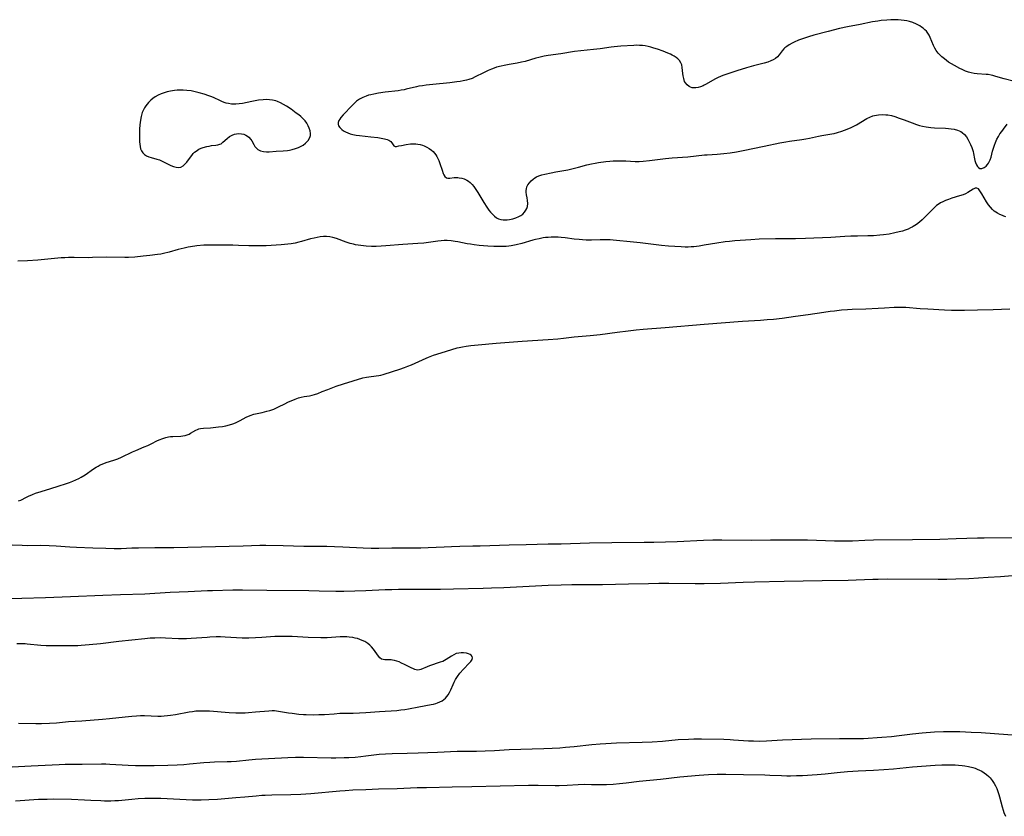
# Model space of a CAD drawing. Units: inches. Extents: x 2091569 to 2097036, y 223119 to 228632.
# Drawn here: x 2095049 to 2095276, y 223358 to 223541 of the extents above; entities that cross this region are included whole.
import ezdxf

# ---------------------------------------------------------------- set-up
doc = ezdxf.new("R2010")
doc.units = ezdxf.units.IN
doc.header["$MEASUREMENT"] = 0
doc.layers.add('c_13_T13S_R19E', color=234, linetype='Continuous')

msp = doc.modelspace()

# ---------------------------------------------------------------- linework, layer by layer
at = {"layer": 'c_13_T13S_R19E'}
for points in [[(2095277.93, 223527.09, 822), (2095275.56, 223527.71, 822), (2095273.65, 223528.31, 822), (2095272.92, 223528.52, 822), (2095272.54, 223528.61, 822), (2095271.89, 223528.72, 822), (2095271.39, 223528.77, 822), (2095269.34, 223528.87, 822), (2095268.62, 223528.96, 822), (2095267.98, 223529.09, 822), (2095267.35, 223529.26, 822), (2095266.6, 223529.53, 822), (2095265.88, 223529.85, 822), (2095265.3, 223530.15, 822), (2095264.07, 223530.81, 822), (2095263.44, 223531.17, 822), (2095262.75, 223531.6, 822), (2095262.25, 223531.95, 822), (2095261.76, 223532.32, 822), (2095261.17, 223532.81, 822), (2095260.84, 223533.13, 822), (2095260.32, 223533.69, 822), (2095259.86, 223534.3, 822), (2095259.53, 223534.84, 822), (2095259.26, 223535.4, 822), (2095258.5, 223537.28, 822), (2095258.23, 223537.83, 822), (2095257.96, 223538.27, 822), (2095257.64, 223538.69, 822), (2095257.29, 223539.06, 822), (2095256.9, 223539.39, 822), (2095256.52, 223539.68, 822), (2095256.11, 223539.94, 822), (2095255.34, 223540.34, 822), (2095254.53, 223540.69, 822), (2095253.72, 223540.94, 822), (2095253.1, 223541.1, 822), (2095252.46, 223541.22, 822), (2095251.81, 223541.3, 822), (2095251.08, 223541.36, 822), (2095250.27, 223541.38, 822), (2095249.44, 223541.36, 822), (2095248.48, 223541.3, 822), (2095247.16, 223541.16, 822), (2095246.42, 223541.06, 822), (2095245.21, 223540.85, 822), (2095242.39, 223540.29, 822), (2095239.43, 223539.73, 822), (2095237.55, 223539.32, 822), (2095234.98, 223538.68, 822), (2095231.69, 223537.81, 822), (2095230.43, 223537.44, 822), (2095229.51, 223537.14, 822), (2095228.14, 223536.63, 822), (2095227.1, 223536.18, 822), (2095226.64, 223535.96, 822), (2095226, 223535.59, 822), (2095225.42, 223535.2, 822), (2095225.02, 223534.88, 822), (2095224.78, 223534.65, 822), (2095224.4, 223534.22, 822), (2095223.69, 223533.29, 822), (2095223.27, 223532.82, 822), (2095222.82, 223532.45, 822), (2095222.31, 223532.13, 822), (2095221.75, 223531.85, 822), (2095221.08, 223531.58, 822), (2095220.24, 223531.34, 822), (2095217.73, 223530.74, 822), (2095216.14, 223530.3, 822), (2095213.92, 223529.61, 822), (2095211.39, 223528.77, 822), (2095210.72, 223528.53, 822), (2095209.64, 223528.08, 822), (2095208.85, 223527.68, 822), (2095206.85, 223526.48, 822), (2095206.41, 223526.25, 822), (2095206.14, 223526.13, 822), (2095205.54, 223525.91, 822), (2095205.01, 223525.76, 822), (2095204.5, 223525.68, 822), (2095204.07, 223525.65, 822), (2095203.65, 223525.69, 822), (2095203.26, 223525.8, 822), (2095202.9, 223525.98, 822), (2095202.43, 223526.34, 822), (2095202.06, 223526.81, 822), (2095201.88, 223527.15, 822), (2095201.67, 223527.78, 822), (2095201.54, 223528.46, 822), (2095201.47, 223529, 822), (2095201.34, 223530.38, 822), (2095201.23, 223530.94, 822), (2095201.03, 223531.46, 822), (2095200.72, 223531.94, 822), (2095200.3, 223532.37, 822), (2095199.9, 223532.68, 822), (2095199.48, 223532.95, 822), (2095199.03, 223533.2, 822), (2095198.59, 223533.42, 822), (2095198.02, 223533.68, 822), (2095196.95, 223534.11, 822), (2095195.65, 223534.57, 822), (2095194.8, 223534.84, 822), (2095194.09, 223535.04, 822), (2095193.45, 223535.19, 822), (2095192.8, 223535.32, 822), (2095192.16, 223535.41, 822), (2095191.49, 223535.46, 822), (2095190.85, 223535.48, 822), (2095190.2, 223535.46, 822), (2095187.16, 223535.25, 822), (2095185.67, 223535.11, 822), (2095184.97, 223535.02, 822), (2095182.38, 223534.63, 822), (2095180.87, 223534.47, 822), (2095177.96, 223534.2, 822), (2095176.46, 223534.02, 822), (2095173.37, 223533.51, 822), (2095170.44, 223533.1, 822), (2095169.48, 223532.94, 822), (2095168.3, 223532.69, 822), (2095167.56, 223532.5, 822), (2095165.1, 223531.76, 822), (2095164.28, 223531.55, 822), (2095163.25, 223531.35, 822), (2095161.41, 223531.04, 822), (2095160.3, 223530.83, 822), (2095159.61, 223530.68, 822), (2095158.54, 223530.39, 822), (2095157.96, 223530.19, 822), (2095157.39, 223529.98, 822), (2095156.62, 223529.65, 822), (2095155.54, 223529.14, 822), (2095153.6, 223528.16, 822), (2095152.88, 223527.84, 822), (2095152.16, 223527.57, 822), (2095151.57, 223527.4, 822), (2095150.85, 223527.24, 822), (2095150.11, 223527.11, 822), (2095149.35, 223527.01, 822), (2095147.77, 223526.84, 822), (2095143.83, 223526.46, 822), (2095142.27, 223526.27, 822), (2095141.44, 223526.15, 822), (2095140.62, 223526.01, 822), (2095140.05, 223525.89, 822), (2095137.72, 223525.33, 822), (2095137.21, 223525.22, 822), (2095136.52, 223525.1, 822), (2095135.83, 223525, 822), (2095132.85, 223524.64, 822), (2095131.31, 223524.41, 822), (2095130.2, 223524.22, 822), (2095129.57, 223524.08, 822), (2095129.01, 223523.93, 822), (2095128.47, 223523.76, 822), (2095127.73, 223523.46, 822), (2095126.96, 223523.05, 822), (2095126.26, 223522.57, 822), (2095125.97, 223522.34, 822), (2095125.59, 223521.99, 822), (2095125.22, 223521.62, 822), (2095123.15, 223519.43, 822), (2095122.62, 223518.83, 822), (2095122.36, 223518.47, 822), (2095122.15, 223518.12, 822), (2095122, 223517.7, 822), (2095121.98, 223517.29, 822), (2095122.1, 223516.9, 822), (2095122.36, 223516.52, 822), (2095122.59, 223516.27, 822), (2095122.86, 223516.04, 822), (2095123.25, 223515.78, 822), (2095123.69, 223515.53, 822), (2095124.21, 223515.29, 822), (2095124.77, 223515.07, 822), (2095125.36, 223514.9, 822), (2095126.18, 223514.74, 822), (2095126.92, 223514.65, 822), (2095129.52, 223514.38, 822), (2095131.18, 223514.17, 822), (2095131.95, 223514.06, 822), (2095132.65, 223513.92, 822), (2095133.28, 223513.75, 822), (2095133.66, 223513.58, 822), (2095134.13, 223513.27, 822), (2095134.38, 223513, 822), (2095134.82, 223512.28, 822), (2095135.16, 223512.14, 822), (2095135.49, 223512.15, 822), (2095135.99, 223512.25, 822), (2095136.58, 223512.39, 822), (2095137.68, 223512.59, 822), (2095138.66, 223512.71, 822), (2095139.43, 223512.73, 822), (2095139.89, 223512.72, 822), (2095140.36, 223512.67, 822), (2095140.9, 223512.57, 822), (2095141.44, 223512.43, 822), (2095141.87, 223512.27, 822), (2095142.46, 223512, 822), (2095143.02, 223511.67, 822), (2095143.54, 223511.27, 822), (2095143.88, 223510.96, 822), (2095144.19, 223510.62, 822), (2095144.49, 223510.23, 822), (2095144.75, 223509.82, 822), (2095144.98, 223509.38, 822), (2095145.18, 223508.93, 822), (2095145.47, 223508.19, 822), (2095145.96, 223506.68, 822), (2095146.22, 223505.94, 822), (2095146.36, 223505.61, 822), (2095146.63, 223505.19, 822), (2095146.95, 223504.92, 822), (2095147.32, 223504.83, 822), (2095147.75, 223504.84, 822), (2095148.77, 223504.95, 822), (2095149.15, 223504.97, 822), (2095149.57, 223504.96, 822), (2095149.88, 223504.93, 822), (2095150.48, 223504.82, 822), (2095151.08, 223504.64, 822), (2095151.65, 223504.39, 822), (2095152.08, 223504.11, 822), (2095152.47, 223503.79, 822), (2095152.89, 223503.35, 822), (2095153.28, 223502.87, 822), (2095153.6, 223502.42, 822), (2095154.18, 223501.53, 822), (2095155.58, 223499.21, 822), (2095156.26, 223498.14, 822), (2095156.74, 223497.47, 822), (2095157.14, 223496.96, 822), (2095157.56, 223496.49, 822), (2095158.02, 223496.04, 822), (2095158.48, 223495.7, 822), (2095158.97, 223495.44, 822), (2095159.49, 223495.28, 822), (2095160.04, 223495.21, 822), (2095160.46, 223495.2, 822), (2095160.99, 223495.23, 822), (2095161.53, 223495.3, 822), (2095162.24, 223495.45, 822), (2095162.98, 223495.68, 822), (2095163.68, 223495.99, 822), (2095164.13, 223496.24, 822), (2095164.55, 223496.55, 822), (2095164.97, 223496.97, 822), (2095165.3, 223497.44, 822), (2095165.5, 223497.86, 822), (2095165.62, 223498.31, 822), (2095165.71, 223499.01, 822), (2095165.67, 223499.67, 822), (2095165.56, 223500.32, 822), (2095165.44, 223500.96, 822), (2095165.36, 223501.58, 822), (2095165.36, 223502, 822), (2095165.4, 223502.36, 822), (2095165.53, 223502.79, 822), (2095165.77, 223503.3, 822), (2095166.11, 223503.78, 822), (2095166.5, 223504.22, 822), (2095166.97, 223504.63, 822), (2095167.38, 223504.92, 822), (2095167.76, 223505.13, 822), (2095168.24, 223505.34, 822), (2095168.93, 223505.58, 822), (2095169.66, 223505.78, 822), (2095171.08, 223506.09, 822), (2095172.16, 223506.29, 822), (2095174.94, 223506.77, 822), (2095176.22, 223507.03, 822), (2095177.39, 223507.33, 822), (2095179.31, 223507.88, 822), (2095180.39, 223508.14, 822), (2095181.22, 223508.3, 822), (2095182.06, 223508.44, 822), (2095183.72, 223508.66, 822), (2095184.63, 223508.75, 822), (2095185.39, 223508.8, 822), (2095186.26, 223508.83, 822), (2095186.9, 223508.84, 822), (2095188.34, 223508.81, 822), (2095190.48, 223508.69, 822), (2095191.4, 223508.68, 822), (2095192.33, 223508.72, 822), (2095193.8, 223508.87, 822), (2095197.44, 223509.33, 822), (2095199.01, 223509.48, 822), (2095202.65, 223509.77, 822), (2095206.45, 223510.19, 822), (2095207.07, 223510.24, 822), (2095209.42, 223510.36, 822), (2095210.95, 223510.48, 822), (2095212.39, 223510.64, 822), (2095213.83, 223510.87, 822), (2095215.41, 223511.19, 822), (2095220.25, 223512.24, 822), (2095223.84, 223512.99, 822), (2095225.25, 223513.23, 822), (2095226.03, 223513.35, 822), (2095228.88, 223513.75, 822), (2095229.84, 223513.9, 822), (2095230.69, 223514.06, 822), (2095232.73, 223514.53, 822), (2095233.51, 223514.68, 822), (2095235.85, 223515.04, 822), (2095236.37, 223515.14, 822), (2095237.1, 223515.32, 822), (2095238.15, 223515.65, 822), (2095238.74, 223515.86, 822), (2095239.33, 223516.09, 822), (2095240.29, 223516.51, 822), (2095240.92, 223516.82, 822), (2095241.53, 223517.15, 822), (2095243.9, 223518.56, 822), (2095244.57, 223518.89, 822), (2095245.26, 223519.17, 822), (2095245.66, 223519.29, 822), (2095246.58, 223519.46, 822), (2095247.4, 223519.51, 822), (2095248.24, 223519.47, 822), (2095248.74, 223519.4, 822), (2095249.55, 223519.24, 822), (2095250.37, 223519.02, 822), (2095251.36, 223518.7, 822), (2095252.51, 223518.28, 822), (2095254.35, 223517.55, 822), (2095255.36, 223517.19, 822), (2095256.04, 223516.99, 822), (2095256.72, 223516.82, 822), (2095257.59, 223516.64, 822), (2095258.63, 223516.5, 822), (2095259.47, 223516.44, 822), (2095262.06, 223516.34, 822), (2095262.74, 223516.29, 822), (2095263.33, 223516.23, 822), (2095264.06, 223516.11, 822), (2095264.83, 223515.91, 822), (2095265.53, 223515.6, 822), (2095265.88, 223515.37, 822), (2095266.4, 223514.89, 822), (2095266.85, 223514.32, 822), (2095267.17, 223513.83, 822), (2095267.51, 223513.23, 822), (2095267.82, 223512.6, 822), (2095268.1, 223511.88, 822), (2095268.25, 223511.43, 822), (2095268.37, 223510.99, 822), (2095268.48, 223510.49, 822), (2095268.7, 223509.32, 822), (2095268.8, 223508.88, 822), (2095268.91, 223508.47, 822), (2095269.16, 223507.88, 822), (2095269.38, 223507.52, 822), (2095269.64, 223507.25, 822), (2095269.93, 223507.09, 822), (2095270.37, 223507.07, 822), (2095270.95, 223507.3, 822), (2095271.39, 223507.62, 822), (2095271.72, 223507.95, 822), (2095271.94, 223508.25, 822), (2095272.13, 223508.56, 822), (2095272.35, 223509.08, 822), (2095272.53, 223509.67, 822), (2095272.87, 223511.03, 822), (2095273.08, 223511.77, 822), (2095273.3, 223512.41, 822), (2095273.54, 223513.06, 822), (2095273.87, 223513.81, 822), (2095274.21, 223514.44, 822), (2095274.59, 223515.05, 822), (2095274.98, 223515.61, 822), (2095275.39, 223516.15, 822), (2095276.28, 223517.25, 822)], [(2095275.93, 223495.92, 822), (2095275.5, 223496.06, 822), (2095275.17, 223496.19, 822), (2095274.59, 223496.44, 822), (2095274.03, 223496.73, 822), (2095273.63, 223496.98, 822), (2095273.25, 223497.25, 822), (2095272.86, 223497.59, 822), (2095272.37, 223498.1, 822), (2095271.93, 223498.65, 822), (2095271.46, 223499.37, 822), (2095270.39, 223501.25, 822), (2095269.96, 223501.93, 822), (2095269.62, 223502.33, 822), (2095269.26, 223502.53, 822), (2095268.87, 223502.49, 822), (2095268.42, 223502.27, 822), (2095267.16, 223501.5, 822), (2095266.63, 223501.24, 822), (2095266.07, 223500.99, 822), (2095265.27, 223500.72, 822), (2095263.5, 223500.2, 822), (2095262.71, 223499.93, 822), (2095262.05, 223499.68, 822), (2095261.41, 223499.4, 822), (2095260.88, 223499.12, 822), (2095260.59, 223498.94, 822), (2095259.98, 223498.5, 822), (2095259.46, 223498.05, 822), (2095258.97, 223497.56, 822), (2095257.83, 223496.35, 822), (2095257.29, 223495.8, 822), (2095256.66, 223495.21, 822), (2095256.01, 223494.65, 822), (2095255.31, 223494.12, 822), (2095254.57, 223493.65, 822), (2095254.31, 223493.51, 822), (2095253.98, 223493.34, 822), (2095253.38, 223493.07, 822), (2095252.76, 223492.83, 822), (2095252.13, 223492.62, 822), (2095251.38, 223492.41, 822), (2095250.38, 223492.19, 822), (2095249, 223491.94, 822), (2095247.73, 223491.76, 822), (2095246.89, 223491.66, 822), (2095245.44, 223491.54, 822), (2095244.14, 223491.5, 822), (2095241.7, 223491.48, 822), (2095240.18, 223491.44, 822), (2095238.8, 223491.37, 822), (2095235.58, 223491.13, 822), (2095229.74, 223490.89, 822), (2095227.42, 223490.84, 822), (2095224.41, 223490.85, 822), (2095222.86, 223490.83, 822), (2095219.08, 223490.74, 822), (2095217.14, 223490.63, 822), (2095213.48, 223490.36, 822), (2095212.2, 223490.24, 822), (2095211.23, 223490.13, 822), (2095209.33, 223489.86, 822), (2095206.4, 223489.34, 822), (2095205.25, 223489.16, 822), (2095204.03, 223489.01, 822), (2095203.39, 223488.96, 822), (2095202.69, 223488.93, 822), (2095201.99, 223488.93, 822), (2095201.09, 223488.96, 822), (2095199.66, 223489.04, 822), (2095198.16, 223489.16, 822), (2095196.58, 223489.32, 822), (2095191.62, 223489.88, 822), (2095188.55, 223490.19, 822), (2095186.91, 223490.39, 822), (2095185.38, 223490.54, 822), (2095184.71, 223490.58, 822), (2095183.84, 223490.6, 822), (2095182.41, 223490.59, 822), (2095180.38, 223490.54, 822), (2095179.16, 223490.55, 822), (2095178.37, 223490.59, 822), (2095177.59, 223490.66, 822), (2095176.43, 223490.78, 822), (2095174.37, 223491.04, 822), (2095173.38, 223491.14, 822), (2095172.76, 223491.19, 822), (2095171.76, 223491.22, 822), (2095171.1, 223491.2, 822), (2095170.44, 223491.17, 822), (2095169.84, 223491.11, 822), (2095169.25, 223491.03, 822), (2095168.36, 223490.86, 822), (2095167.48, 223490.66, 822), (2095166.87, 223490.5, 822), (2095164.35, 223489.77, 822), (2095163.02, 223489.45, 822), (2095161.92, 223489.24, 822), (2095161.36, 223489.16, 822), (2095160.71, 223489.1, 822), (2095160.05, 223489.06, 822), (2095159.06, 223489.04, 822), (2095157.87, 223489.06, 822), (2095156.5, 223489.14, 822), (2095154.55, 223489.31, 822), (2095153.38, 223489.44, 822), (2095152.48, 223489.57, 822), (2095151.77, 223489.7, 822), (2095149.59, 223490.13, 822), (2095148.98, 223490.23, 822), (2095148.04, 223490.35, 822), (2095147.11, 223490.42, 822), (2095146.43, 223490.42, 822), (2095145.75, 223490.39, 822), (2095144.97, 223490.31, 822), (2095141.73, 223489.87, 822), (2095140.39, 223489.73, 822), (2095136.93, 223489.53, 822), (2095133.01, 223489.2, 822), (2095131.94, 223489.13, 822), (2095130.78, 223489.08, 822), (2095129.66, 223489.08, 822), (2095128.43, 223489.14, 822), (2095127.84, 223489.19, 822), (2095127.26, 223489.26, 822), (2095126.03, 223489.46, 822), (2095125.53, 223489.57, 822), (2095124.77, 223489.77, 822), (2095123.86, 223490.06, 822), (2095121.61, 223490.88, 822), (2095120.77, 223491.13, 822), (2095120.06, 223491.27, 822), (2095119.35, 223491.35, 822), (2095118.65, 223491.35, 822), (2095117.86, 223491.28, 822), (2095117.15, 223491.16, 822), (2095116.44, 223491.01, 822), (2095115.65, 223490.8, 822), (2095113.58, 223490.21, 822), (2095112.97, 223490.06, 822), (2095112.08, 223489.86, 822), (2095111.19, 223489.7, 822), (2095110.39, 223489.59, 822), (2095108.84, 223489.46, 822), (2095105.41, 223489.25, 822), (2095103.85, 223489.2, 822), (2095102.45, 223489.2, 822), (2095101.43, 223489.23, 822), (2095099.06, 223489.33, 822), (2095097.76, 223489.37, 822), (2095093.06, 223489.41, 822), (2095091.81, 223489.39, 822), (2095091, 223489.34, 822), (2095089.44, 223489.2, 822), (2095087.97, 223488.99, 822), (2095087.46, 223488.9, 822), (2095086.47, 223488.69, 822), (2095085.11, 223488.34, 822), (2095083.03, 223487.75, 822), (2095081.75, 223487.45, 822), (2095081.09, 223487.33, 822), (2095080.32, 223487.2, 822), (2095078.57, 223486.96, 822), (2095077.07, 223486.8, 822), (2095075.12, 223486.62, 822), (2095073.64, 223486.56, 822), (2095072.83, 223486.56, 822), (2095068.7, 223486.61, 822), (2095065.4, 223486.5, 822), (2095064.51, 223486.49, 822), (2095061.15, 223486.53, 822), (2095059.83, 223486.52, 822), (2095059.01, 223486.48, 822), (2095058.13, 223486.42, 822), (2095052.73, 223485.93, 822), (2095050.41, 223485.76, 822), (2095048.13, 223485.68, 822)], [(2095062.78, 223435.9, 822), (2095063.64, 223436.44, 822), (2095065.62, 223437.82, 822), (2095066.18, 223438.17, 822), (2095066.65, 223438.44, 822), (2095067.13, 223438.68, 822), (2095067.61, 223438.9, 822), (2095068.51, 223439.24, 822), (2095070.29, 223439.78, 822), (2095071.18, 223440.09, 822), (2095072.03, 223440.45, 822), (2095074.6, 223441.71, 822), (2095075.36, 223442.05, 822), (2095077.3, 223442.85, 822), (2095078.12, 223443.2, 822), (2095079.05, 223443.64, 822), (2095080.17, 223444.21, 822), (2095080.72, 223444.48, 822), (2095081.56, 223444.81, 822), (2095082.24, 223445, 822), (2095082.92, 223445.15, 822), (2095083.38, 223445.22, 822), (2095083.92, 223445.27, 822), (2095085.7, 223445.33, 822), (2095086.21, 223445.38, 822), (2095086.73, 223445.5, 822), (2095087.19, 223445.64, 822), (2095087.63, 223445.82, 822), (2095087.97, 223445.98, 822), (2095089.16, 223446.67, 822), (2095089.59, 223446.88, 822), (2095089.91, 223447, 822), (2095090.24, 223447.09, 822), (2095090.94, 223447.18, 822), (2095092.6, 223447.28, 822), (2095094.42, 223447.44, 822), (2095095.36, 223447.57, 822), (2095096.1, 223447.72, 822), (2095096.92, 223447.92, 822), (2095097.72, 223448.17, 822), (2095098.34, 223448.41, 822), (2095098.78, 223448.61, 822), (2095099.43, 223448.94, 822), (2095100.82, 223449.71, 822), (2095101.7, 223450.12, 822), (2095102.56, 223450.39, 822), (2095104.46, 223450.79, 822), (2095105.59, 223451.06, 822), (2095106.26, 223451.25, 822), (2095107.15, 223451.56, 822), (2095107.49, 223451.7, 822), (2095108.28, 223452.08, 822), (2095109.74, 223452.81, 822), (2095110.42, 223453.13, 822), (2095112.1, 223453.86, 822), (2095112.84, 223454.14, 822), (2095113.44, 223454.31, 822), (2095114.18, 223454.47, 822), (2095115.36, 223454.63, 822), (2095115.98, 223454.75, 822), (2095116.53, 223454.9, 822), (2095117.28, 223455.18, 822), (2095118.31, 223455.62, 822), (2095119.59, 223456.12, 822), (2095121.57, 223456.83, 822), (2095123.26, 223457.37, 822), (2095127.69, 223458.74, 822), (2095128.5, 223458.94, 822), (2095129.06, 223459.03, 822), (2095130.79, 223459.22, 822), (2095131.36, 223459.31, 822), (2095131.88, 223459.42, 822), (2095132.39, 223459.56, 822), (2095134.55, 223460.27, 822), (2095136.19, 223460.78, 822), (2095137.29, 223461.15, 822), (2095138.08, 223461.45, 822), (2095138.93, 223461.81, 822), (2095142.29, 223463.31, 822), (2095142.81, 223463.54, 822), (2095144.01, 223463.98, 822), (2095145.79, 223464.55, 822), (2095149.47, 223465.67, 822), (2095149.87, 223465.77, 822), (2095150.67, 223465.95, 822), (2095151.49, 223466.09, 822), (2095152.57, 223466.24, 822), (2095154.27, 223466.42, 822), (2095158.4, 223466.77, 822), (2095164.41, 223467.25, 822), (2095170.4, 223467.62, 822), (2095172.65, 223467.8, 822), (2095173.99, 223467.94, 822), (2095176.44, 223468.24, 822), (2095180.09, 223468.52, 822), (2095182.4, 223468.74, 822), (2095186.35, 223469.28, 822), (2095188.83, 223469.59, 822), (2095190.68, 223469.81, 822), (2095192.34, 223469.98, 822), (2095197.41, 223470.38, 822), (2095206.42, 223471.18, 822), (2095215.2, 223471.85, 822), (2095219.34, 223472.1, 822), (2095220.9, 223472.21, 822), (2095222.35, 223472.34, 822), (2095224.39, 223472.56, 822), (2095227.43, 223472.99, 822), (2095230.39, 223473.37, 822), (2095233.97, 223473.93, 822), (2095235.42, 223474.14, 822), (2095236.42, 223474.26, 822), (2095238.06, 223474.45, 822), (2095239.42, 223474.56, 822), (2095240.52, 223474.62, 822), (2095243.62, 223474.72, 822), (2095246.54, 223474.84, 822), (2095247.98, 223474.92, 822), (2095250.16, 223475.07, 822), (2095251.42, 223475.11, 822), (2095252.31, 223475.09, 822), (2095252.86, 223475.05, 822), (2095256.18, 223474.79, 822), (2095257.95, 223474.67, 822), (2095261.76, 223474.44, 822), (2095263.42, 223474.37, 822), (2095264.96, 223474.36, 822), (2095266.41, 223474.38, 822), (2095269.41, 223474.47, 822), (2095273, 223474.56, 822), (2095276.86, 223474.7, 822)], [(2095048.33, 223430.37, 822), (2095048.83, 223430.59, 822), (2095050.16, 223431.27, 822), (2095050.65, 223431.51, 822), (2095051.51, 223431.88, 822), (2095052.23, 223432.16, 822), (2095053.5, 223432.58, 822), (2095055.75, 223433.24, 822), (2095057.48, 223433.78, 822), (2095059.37, 223434.4, 822), (2095060.06, 223434.64, 822), (2095060.83, 223434.94, 822), (2095061.52, 223435.24, 822), (2095062.2, 223435.58, 822), (2095062.78, 223435.9, 822)], [(2095277.69, 223421.87, 822), (2095270.94, 223421.82, 822), (2095269.41, 223421.79, 822), (2095264.52, 223421.61, 822), (2095260.73, 223421.51, 822), (2095254.41, 223421.45, 822), (2095245.41, 223421.32, 822), (2095243.43, 223421.26, 822), (2095240.56, 223421.13, 822), (2095239.16, 223421.09, 822), (2095238.24, 223421.09, 822), (2095236.41, 223421.13, 822), (2095230.22, 223421.3, 822), (2095224.65, 223421.37, 822), (2095221.65, 223421.35, 822), (2095217.41, 223421.29, 822), (2095210.49, 223421.33, 822), (2095208.35, 223421.32, 822), (2095206.21, 223421.27, 822), (2095200.2, 223420.99, 822), (2095194.79, 223420.83, 822), (2095192.52, 223420.81, 822), (2095185.09, 223420.76, 822), (2095179.92, 223420.63, 822), (2095173.41, 223420.43, 822), (2095170.41, 223420.39, 822), (2095165.33, 223420.28, 822), (2095161.41, 223420.22, 822), (2095154.77, 223419.96, 822), (2095153.05, 223419.92, 822), (2095150.03, 223419.88, 822), (2095148.16, 223419.83, 822), (2095146.42, 223419.75, 822), (2095142.75, 223419.55, 822), (2095141.06, 223419.5, 822), (2095139.13, 223419.46, 822), (2095134.41, 223419.46, 822), (2095131.41, 223419.43, 822), (2095129.61, 223419.44, 822), (2095127.76, 223419.5, 822), (2095123.1, 223419.76, 822), (2095121.15, 223419.83, 822), (2095119.41, 223419.86, 822), (2095114.09, 223419.9, 822), (2095109.34, 223420.06, 822), (2095105.35, 223420.12, 822), (2095103.91, 223420.1, 822), (2095100.13, 223419.95, 822), (2095084.09, 223419.56, 822), (2095082.73, 223419.54, 822), (2095079.71, 223419.54, 822), (2095076.01, 223419.5, 822), (2095074.42, 223419.46, 822), (2095072, 223419.36, 822), (2095070.38, 223419.34, 822), (2095068.41, 223419.38, 822), (2095065.41, 223419.51, 822), (2095061.7, 223419.63, 822), (2095060.13, 223419.72, 822), (2095057.02, 223419.94, 822), (2095055.39, 223420.03, 822), (2095053.41, 223420.07, 822), (2095050.41, 223420.06, 822), (2095049.19, 223420.08, 822), (2095046.88, 223420.16, 822)], [(2095278.41, 223413.19, 820), (2095274.74, 223412.89, 820), (2095271.9, 223412.69, 820), (2095267.42, 223412.44, 820), (2095264.44, 223412.33, 820), (2095262.37, 223412.3, 820), (2095260.3, 223412.28, 820), (2095248.6, 223412.31, 820), (2095246.47, 223412.29, 820), (2095245.25, 223412.25, 820), (2095241.4, 223412.11, 820), (2095239.55, 223412.06, 820), (2095233.59, 223411.96, 820), (2095224.82, 223411.78, 820), (2095217.97, 223411.68, 820), (2095215.41, 223411.6, 820), (2095210.19, 223411.38, 820), (2095206.41, 223411.27, 820), (2095204.32, 223411.26, 820), (2095198.21, 223411.33, 820), (2095195.91, 223411.33, 820), (2095193.57, 223411.29, 820), (2095188.91, 223411.18, 820), (2095182.98, 223411.06, 820), (2095181.24, 223411.05, 820), (2095177.47, 223411.05, 820), (2095175.87, 223411.04, 820), (2095173.41, 223410.97, 820), (2095170.41, 223410.86, 820), (2095160.22, 223410.36, 820), (2095157.35, 223410.23, 820), (2095155.41, 223410.16, 820), (2095148.56, 223410.03, 820), (2095145.59, 223409.98, 820), (2095143.41, 223409.97, 820), (2095138.26, 223409.97, 820), (2095135.9, 223409.94, 820), (2095134.41, 223409.91, 820), (2095132.87, 223409.85, 820), (2095128.41, 223409.62, 820), (2095123.34, 223409.49, 820), (2095122.41, 223409.48, 820), (2095121.45, 223409.49, 820), (2095117.59, 223409.59, 820), (2095115.23, 223409.63, 820), (2095105.56, 223409.69, 820), (2095099.93, 223409.8, 820), (2095097.73, 223409.79, 820), (2095093, 223409.67, 820), (2095091.86, 223409.63, 820), (2095087.4, 223409.4, 820), (2095083.26, 223409.24, 820), (2095077.41, 223408.92, 820), (2095071.81, 223408.72, 820), (2095067.74, 223408.54, 820), (2095060.32, 223408.26, 820), (2095054.52, 223408.06, 820), (2095049.07, 223407.86, 820), (2095044.41, 223407.74, 820)], [(2095048.33, 223379.1, 818), (2095052.33, 223379.05, 818), (2095053.64, 223379.06, 818), (2095055.42, 223379.13, 818), (2095057.08, 223379.24, 818), (2095059.87, 223379.48, 818), (2095062.89, 223379.68, 818), (2095067.69, 223380.03, 818), (2095069.32, 223380.2, 818), (2095072.92, 223380.63, 818), (2095074.41, 223380.78, 818), (2095075.54, 223380.86, 818), (2095076.43, 223380.9, 818), (2095077.38, 223380.9, 818), (2095080.44, 223380.77, 818), (2095081.17, 223380.78, 818), (2095081.91, 223380.81, 818), (2095082.64, 223380.87, 818), (2095083.37, 223380.96, 818), (2095084.52, 223381.14, 818), (2095087.68, 223381.73, 818), (2095088.39, 223381.84, 818), (2095089.19, 223381.94, 818), (2095089.74, 223381.99, 818), (2095090.64, 223382.01, 818), (2095091.55, 223381.99, 818), (2095092.32, 223381.95, 818), (2095096.87, 223381.58, 818), (2095098.41, 223381.51, 818), (2095099.32, 223381.5, 818), (2095100.59, 223381.54, 818), (2095101.37, 223381.58, 818), (2095102.94, 223381.71, 818), (2095106.01, 223382, 818), (2095106.78, 223382.04, 818), (2095107.33, 223382.02, 818), (2095107.81, 223381.98, 818), (2095108.24, 223381.92, 818), (2095110.52, 223381.54, 818), (2095111.41, 223381.4, 818), (2095112.92, 223381.22, 818), (2095114.04, 223381.14, 818), (2095114.65, 223381.11, 818), (2095116.4, 223381.08, 818), (2095117.58, 223381.1, 818), (2095118.82, 223381.16, 818), (2095121.1, 223381.32, 818), (2095122.42, 223381.4, 818), (2095125.43, 223381.44, 818), (2095126.94, 223381.49, 818), (2095128.41, 223381.59, 818), (2095131.51, 223381.86, 818), (2095135.54, 223382.09, 818), (2095136.44, 223382.17, 818), (2095137.34, 223382.27, 818), (2095138.24, 223382.41, 818), (2095140.6, 223382.89, 818), (2095143.43, 223383.4, 818), (2095143.98, 223383.53, 818), (2095144.51, 223383.67, 818), (2095144.91, 223383.8, 818), (2095145.45, 223384.02, 818), (2095145.95, 223384.28, 818), (2095146.37, 223384.56, 818), (2095146.75, 223384.88, 818), (2095147.09, 223385.25, 818), (2095147.39, 223385.67, 818), (2095147.7, 223386.21, 818), (2095147.96, 223386.8, 818), (2095148.49, 223388.06, 818), (2095148.75, 223388.62, 818), (2095149.04, 223389.17, 818), (2095149.53, 223389.93, 818), (2095150.07, 223390.65, 818), (2095150.89, 223391.56, 818), (2095152.23, 223392.95, 818), (2095152.61, 223393.39, 818), (2095152.88, 223393.81, 818), (2095152.99, 223394.19, 818), (2095152.92, 223394.53, 818), (2095152.68, 223394.81, 818), (2095152.41, 223394.97, 818), (2095152.08, 223395.11, 818), (2095151.58, 223395.25, 818), (2095150.93, 223395.35, 818), (2095150.38, 223395.37, 818), (2095149.82, 223395.31, 818), (2095149.23, 223395.16, 818), (2095148.65, 223394.92, 818), (2095148.11, 223394.61, 818), (2095146.92, 223393.83, 818), (2095146.52, 223393.6, 818), (2095146.1, 223393.39, 818), (2095145.56, 223393.17, 818), (2095143.1, 223392.34, 818), (2095142.56, 223392.13, 818), (2095141.1, 223391.52, 818), (2095140.73, 223391.41, 818), (2095140.37, 223391.37, 818), (2095140.01, 223391.42, 818), (2095139.65, 223391.53, 818), (2095139.38, 223391.64, 818), (2095138.83, 223391.9, 818), (2095137.33, 223392.67, 818), (2095136.63, 223393, 818), (2095136.08, 223393.24, 818), (2095135.53, 223393.45, 818), (2095134.98, 223393.61, 818), (2095134.54, 223393.69, 818), (2095134.2, 223393.73, 818), (2095133.7, 223393.75, 818), (2095132.76, 223393.76, 818), (2095132.35, 223393.8, 818), (2095131.98, 223393.92, 818), (2095131.61, 223394.19, 818), (2095131.27, 223394.57, 818), (2095130.13, 223396.23, 818), (2095129.71, 223396.72, 818), (2095129.3, 223397.13, 818), (2095128.83, 223397.5, 818), (2095128.12, 223397.94, 818), (2095127.57, 223398.22, 818), (2095126.99, 223398.45, 818), (2095126.45, 223398.63, 818), (2095125.92, 223398.77, 818), (2095125.37, 223398.88, 818), (2095124.57, 223398.98, 818), (2095123.97, 223399.02, 818), (2095123.37, 223399.03, 818), (2095122.5, 223399.01, 818), (2095119.45, 223398.83, 818), (2095118.03, 223398.82, 818), (2095115.11, 223398.91, 818), (2095111.37, 223399.11, 818), (2095110.42, 223399.15, 818), (2095108.98, 223399.15, 818), (2095107.43, 223399.1, 818), (2095104.41, 223398.87, 818), (2095102.94, 223398.78, 818), (2095101.41, 223398.74, 818), (2095099.88, 223398.77, 818), (2095095.96, 223398.98, 818), (2095094.9, 223399.01, 818), (2095093.87, 223399.01, 818), (2095092.42, 223398.95, 818), (2095091.81, 223398.92, 818), (2095088.13, 223398.62, 818), (2095087.01, 223398.57, 818), (2095086.42, 223398.56, 818), (2095085.17, 223398.59, 818), (2095082.16, 223398.75, 818), (2095081.04, 223398.78, 818), (2095079.77, 223398.76, 818), (2095078.7, 223398.7, 818), (2095077.42, 223398.59, 818), (2095071.42, 223397.94, 818), (2095067.21, 223397.46, 818), (2095064.6, 223397.18, 818), (2095062.77, 223397.03, 818), (2095062.02, 223397, 818), (2095061.17, 223396.98, 818), (2095056.23, 223396.96, 818), (2095054.71, 223396.97, 818), (2095053.46, 223397.04, 818), (2095050.34, 223397.36, 818), (2095049.82, 223397.39, 818), (2095048.86, 223397.41, 818), (2095047.89, 223397.39, 818)], [(2095128.38, 223371.56, 820), (2095130.82, 223371.89, 820), (2095131.45, 223371.96, 820), (2095132.9, 223372.06, 820), (2095134.42, 223372.11, 820), (2095137.94, 223372.18, 820), (2095140.42, 223372.28, 820), (2095144.93, 223372.44, 820), (2095149.41, 223372.64, 820), (2095153.89, 223372.69, 820), (2095155.91, 223372.74, 820), (2095158.05, 223372.83, 820), (2095161.45, 223373.02, 820), (2095169.39, 223373.27, 820), (2095171.37, 223373.36, 820), (2095173.14, 223373.47, 820), (2095174.44, 223373.57, 820), (2095176.41, 223373.76, 820), (2095180.5, 223374.19, 820), (2095182.41, 223374.35, 820), (2095183.75, 223374.45, 820), (2095186.14, 223374.58, 820), (2095192.13, 223374.75, 820), (2095194.41, 223374.85, 820), (2095196.76, 223375.01, 820), (2095200.42, 223375.33, 820), (2095202.81, 223375.46, 820), (2095204.02, 223375.49, 820), (2095205.78, 223375.5, 820), (2095210.95, 223375.41, 820), (2095212.4, 223375.36, 820), (2095213.14, 223375.31, 820), (2095216.62, 223375.07, 820), (2095217.79, 223375.02, 820), (2095219.06, 223375.01, 820), (2095220.79, 223375.06, 820), (2095224.42, 223375.28, 820), (2095231.03, 223375.5, 820), (2095237.6, 223375.6, 820), (2095241.67, 223375.59, 820), (2095243.09, 223375.63, 820), (2095247.33, 223375.91, 820), (2095249.54, 223376.08, 820), (2095251.36, 223376.27, 820), (2095254.43, 223376.67, 820), (2095256.66, 223376.89, 820), (2095259.46, 223377.1, 820), (2095261.53, 223377.19, 820), (2095263.41, 223377.21, 820), (2095265.35, 223377.18, 820), (2095267.91, 223377.08, 820), (2095270.21, 223376.95, 820), (2095279.46, 223376.26, 820)], [(2095046.85, 223369.08, 820), (2095051.24, 223369.32, 820), (2095057.69, 223369.63, 820), (2095059.06, 223369.68, 820), (2095060.46, 223369.7, 820), (2095062.99, 223369.69, 820), (2095067.42, 223369.74, 820), (2095068.41, 223369.73, 820), (2095069.37, 223369.69, 820), (2095073.56, 223369.45, 820), (2095075.27, 223369.4, 820), (2095079.61, 223369.4, 820), (2095082.74, 223369.46, 820), (2095084.87, 223369.53, 820), (2095086.4, 223369.61, 820), (2095087.74, 223369.72, 820), (2095091.01, 223370.04, 820), (2095092.42, 223370.14, 820), (2095093.52, 223370.19, 820), (2095096.39, 223370.26, 820), (2095097.37, 223370.3, 820), (2095098.56, 223370.39, 820), (2095101.43, 223370.69, 820), (2095102.93, 223370.8, 820), (2095110.42, 223371.21, 820), (2095112.2, 223371.28, 820), (2095114, 223371.3, 820), (2095120.39, 223371.16, 820), (2095121.46, 223371.16, 820), (2095123.38, 223371.18, 820), (2095124.5, 223371.21, 820), (2095125.9, 223371.29, 820), (2095127.27, 223371.42, 820), (2095128.38, 223371.56, 820)], [(2095047.58, 223361.21, 822), (2095052.92, 223361.57, 822), (2095054.9, 223361.64, 822), (2095056.41, 223361.65, 822), (2095060.53, 223361.58, 822), (2095063.55, 223361.48, 822), (2095065.02, 223361.41, 822), (2095067.3, 223361.26, 822), (2095068.16, 223361.21, 822), (2095068.73, 223361.2, 822), (2095069.62, 223361.22, 822), (2095070.51, 223361.26, 822), (2095071.4, 223361.33, 822), (2095074.43, 223361.64, 822), (2095075.89, 223361.75, 822), (2095077.42, 223361.82, 822), (2095078.21, 223361.84, 822), (2095079.67, 223361.84, 822), (2095081.15, 223361.81, 822), (2095088.43, 223361.47, 822), (2095089.41, 223361.45, 822), (2095090.44, 223361.45, 822), (2095092.18, 223361.49, 822), (2095094.15, 223361.61, 822), (2095098.41, 223361.95, 822), (2095100.48, 223362.13, 822), (2095103.1, 223362.39, 822), (2095104.43, 223362.5, 822), (2095105.16, 223362.55, 822), (2095106.69, 223362.6, 822), (2095111.13, 223362.66, 822), (2095113.41, 223362.76, 822), (2095115.73, 223362.92, 822), (2095122.41, 223363.52, 822), (2095123.63, 223363.62, 822), (2095125.41, 223363.72, 822), (2095128.4, 223363.83, 822), (2095131.32, 223363.97, 822), (2095135.57, 223364.04, 822), (2095140.25, 223364.26, 822), (2095142.34, 223364.32, 822), (2095148.32, 223364.42, 822), (2095152.82, 223364.53, 822), (2095165.86, 223364.8, 822), (2095168.12, 223364.81, 822), (2095172.01, 223364.77, 822), (2095172.99, 223364.78, 822), (2095174.79, 223364.84, 822), (2095177.36, 223364.98, 822), (2095178.91, 223365.03, 822), (2095180.38, 223365.02, 822), (2095182.42, 223365, 822), (2095183.9, 223365.02, 822), (2095185.41, 223365.1, 822), (2095186.86, 223365.23, 822), (2095188.4, 223365.39, 822), (2095191.43, 223365.75, 822), (2095196.35, 223366.21, 822), (2095200.75, 223366.73, 822), (2095205.21, 223367.14, 822), (2095207.4, 223367.3, 822), (2095209.41, 223367.37, 822), (2095211.41, 223367.37, 822), (2095215.47, 223367.27, 822), (2095220.34, 223367.19, 822), (2095221.54, 223367.16, 822), (2095224.22, 223367.05, 822), (2095225.46, 223367.02, 822), (2095226.29, 223367.01, 822), (2095227.67, 223367.03, 822), (2095229.07, 223367.09, 822), (2095232.42, 223367.29, 822), (2095234.25, 223367.44, 822), (2095237.04, 223367.74, 822), (2095239.42, 223367.96, 822), (2095241.91, 223368.13, 822), (2095245.41, 223368.29, 822), (2095247.83, 223368.44, 822), (2095250.03, 223368.62, 822), (2095254.45, 223369.06, 822), (2095259.66, 223369.41, 822), (2095261.21, 223369.49, 822), (2095262.79, 223369.52, 822), (2095264.24, 223369.5, 822), (2095265.06, 223369.46, 822), (2095265.88, 223369.38, 822), (2095266.47, 223369.3, 822), (2095267.35, 223369.14, 822), (2095268.3, 223368.89, 822), (2095268.83, 223368.72, 822), (2095269.35, 223368.52, 822), (2095269.87, 223368.29, 822), (2095270.37, 223368.03, 822), (2095270.92, 223367.7, 822), (2095271.45, 223367.33, 822), (2095272.01, 223366.85, 822), (2095272.3, 223366.55, 822), (2095272.82, 223365.91, 822), (2095273.28, 223365.22, 822), (2095273.58, 223364.67, 822), (2095273.85, 223364.1, 822), (2095274.03, 223363.64, 822), (2095274.35, 223362.67, 822), (2095274.5, 223362.17, 822), (2095275.11, 223359.82, 822), (2095275.33, 223359.08, 822), (2095275.51, 223358.53, 822), (2095275.87, 223357.65, 822)]]:
    msp.add_polyline3d(points, dxfattribs=at)
msp.add_polyline3d([(2095115.63, 223515.16, 822), (2095115.54, 223515.77, 822), (2095115.35, 223516.38, 822), (2095115.1, 223516.93, 822), (2095114.77, 223517.48, 822), (2095114.37, 223518.01, 822), (2095113.91, 223518.52, 822), (2095113.41, 223519.01, 822), (2095112.9, 223519.43, 822), (2095112.35, 223519.85, 822), (2095111.14, 223520.71, 822), (2095110.08, 223521.41, 822), (2095109.4, 223521.82, 822), (2095108.7, 223522.21, 822), (2095107.99, 223522.53, 822), (2095107.63, 223522.67, 822), (2095107.28, 223522.77, 822), (2095106.86, 223522.85, 822), (2095106.16, 223522.93, 822), (2095105.46, 223522.95, 822), (2095104.74, 223522.91, 822), (2095103.62, 223522.79, 822), (2095102.84, 223522.66, 822), (2095102.07, 223522.51, 822), (2095099.97, 223522.06, 822), (2095099.16, 223521.94, 822), (2095098.45, 223521.88, 822), (2095097.95, 223521.89, 822), (2095097.45, 223521.92, 822), (2095096.73, 223522.02, 822), (2095096.21, 223522.14, 822), (2095095.7, 223522.29, 822), (2095095.2, 223522.48, 822), (2095094.71, 223522.7, 822), (2095093.39, 223523.32, 822), (2095092.87, 223523.56, 822), (2095092.19, 223523.83, 822), (2095091.08, 223524.21, 822), (2095089.94, 223524.53, 822), (2095088.7, 223524.82, 822), (2095088.1, 223524.93, 822), (2095087.15, 223525.07, 822), (2095086.28, 223525.14, 822), (2095085.48, 223525.14, 822), (2095084.88, 223525.11, 822), (2095084.29, 223525.05, 822), (2095083.32, 223524.89, 822), (2095082.59, 223524.73, 822), (2095081.88, 223524.53, 822), (2095081.19, 223524.28, 822), (2095080.53, 223523.99, 822), (2095079.82, 223523.59, 822), (2095079.28, 223523.21, 822), (2095078.78, 223522.79, 822), (2095078.26, 223522.25, 822), (2095077.96, 223521.89, 822), (2095077.67, 223521.5, 822), (2095077.39, 223521.05, 822), (2095077.13, 223520.58, 822), (2095076.85, 223519.94, 822), (2095076.58, 223519.05, 822), (2095076.4, 223518.23, 822), (2095076.32, 223517.69, 822), (2095076.27, 223517.14, 822), (2095076.21, 223516.15, 822), (2095076.2, 223514.97, 822), (2095076.21, 223513.22, 822), (2095076.25, 223512.67, 822), (2095076.33, 223512.11, 822), (2095076.46, 223511.58, 822), (2095076.66, 223511.1, 822), (2095076.94, 223510.68, 822), (2095077.33, 223510.3, 822), (2095077.78, 223509.99, 822), (2095078.33, 223509.76, 822), (2095078.92, 223509.58, 822), (2095080.2, 223509.24, 822), (2095080.83, 223509.02, 822), (2095081.45, 223508.75, 822), (2095083.41, 223507.76, 822), (2095084.03, 223507.51, 822), (2095084.66, 223507.34, 822), (2095085.24, 223507.29, 822), (2095085.77, 223507.38, 822), (2095086.29, 223507.67, 822), (2095086.77, 223508.12, 822), (2095087.08, 223508.49, 822), (2095087.93, 223509.67, 822), (2095088.26, 223510.09, 822), (2095088.6, 223510.5, 822), (2095088.91, 223510.8, 822), (2095089.23, 223511.07, 822), (2095089.89, 223511.5, 822), (2095090.4, 223511.74, 822), (2095090.92, 223511.93, 822), (2095091.69, 223512.14, 822), (2095092.24, 223512.24, 822), (2095092.8, 223512.33, 822), (2095093.81, 223512.44, 822), (2095094.25, 223512.5, 822), (2095094.72, 223512.63, 822), (2095095.03, 223512.78, 822), (2095095.45, 223513.09, 822), (2095096.43, 223514.01, 822), (2095096.97, 223514.43, 822), (2095097.57, 223514.77, 822), (2095098.07, 223514.96, 822), (2095098.6, 223515.07, 822), (2095099.1, 223515.11, 822), (2095099.69, 223515.07, 822), (2095100.27, 223514.94, 822), (2095100.74, 223514.74, 822), (2095101.08, 223514.54, 822), (2095101.39, 223514.29, 822), (2095101.85, 223513.77, 822), (2095102.09, 223513.4, 822), (2095102.54, 223512.58, 822), (2095102.8, 223512.16, 822), (2095103.01, 223511.89, 822), (2095103.5, 223511.46, 822), (2095104.09, 223511.15, 822), (2095104.79, 223510.95, 822), (2095105.45, 223510.89, 822), (2095106.13, 223510.9, 822), (2095107.68, 223511.02, 822), (2095109.33, 223511.12, 822), (2095110.32, 223511.22, 822), (2095110.82, 223511.3, 822), (2095111.39, 223511.43, 822), (2095112.14, 223511.65, 822), (2095112.87, 223511.93, 822), (2095113.34, 223512.14, 822), (2095113.91, 223512.46, 822), (2095114.5, 223512.9, 822), (2095115.08, 223513.49, 822), (2095115.47, 223514.19, 822), (2095115.6, 223514.67, 822)], close=True, dxfattribs=at)

doc.saveas('drawing.dxf')
